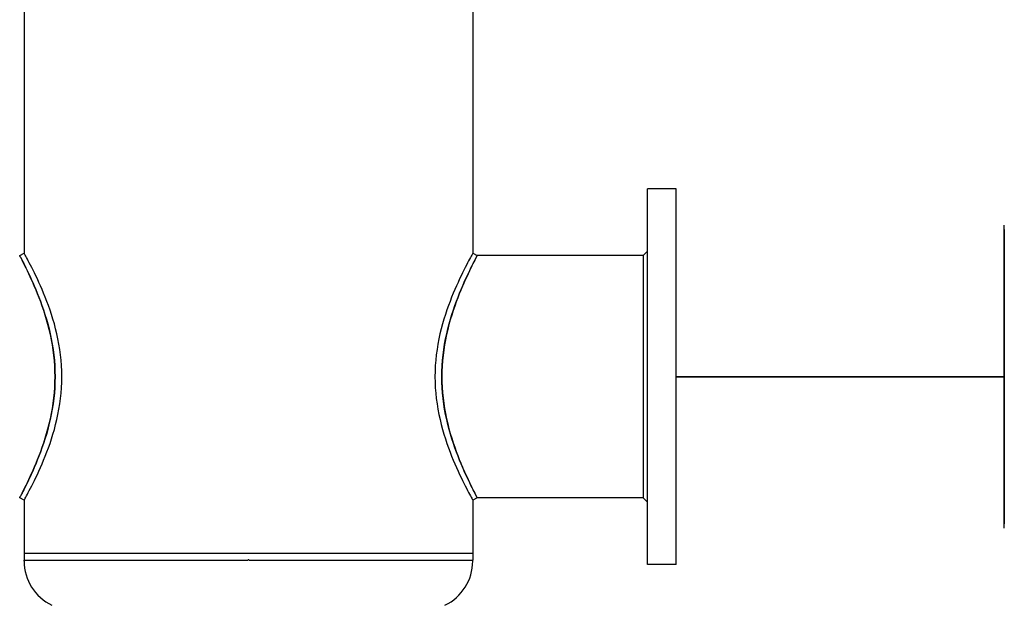
# Model space of a CAD drawing. Units: millimetres. Extents: x 155 to 18815, y 5191 to 14253.
# Drawn here: x 9851 to 10096, y 9891 to 10037 of the extents above; entities that cross this region are included whole.
import ezdxf

# ---------------------------------------------------------------- set-up
doc = ezdxf.new("R2010")
doc.units = ezdxf.units.MM
doc.layers.add('2DH_PLS_Z', color=240, linetype='Continuous', lineweight=35)
doc.layers.add('2DH_SYM', color=41, linetype='Continuous')

msp = doc.modelspace()

# ---------------------------------------------------------------- linework, layer by layer
at = {"layer": '2DH_PLS_Z'}
msp.add_lwpolyline([(10014.1, 9948.11), (10014.1, 9948.11), (10014.1, 9948.11), (10014.1, 9948.11), (10095.64, 9948.11)], dxfattribs=at)
at = {"layer": '2DH_SYM'}
for p, q in [((9852.01, 10077.08), (9852.01, 9978.77)), ((9963.53, 10077.08), (9963.53, 9978.77)), ((10006.97, 9901.47), (10006.97, 9994.76)), ((10014.1, 9994.76), (10006.97, 9994.76)), ((10014.1, 9901.47), (10014.1, 9994.76)), ((9850.91, 9978.17), (9852.01, 9978.77)), ((9963.53, 9978.77), (9964.63, 9978.17)), ((10005.87, 9978.17), (9964.63, 9978.17)), ((10005.87, 9978.17), (10006.97, 9979.27)), ((10005.87, 9978.17), (10005.87, 9918.05)), ((9852.01, 9917.46), (9850.91, 9918.05)), ((9852.01, 9917.46), (9852.01, 9904.21)), ((9964.63, 9918.05), (9963.53, 9917.46)), ((9963.53, 9917.46), (9963.53, 9904.21)), ((10005.87, 9918.05), (9964.63, 9918.05)), ((10005.87, 9918.05), (10006.97, 9916.96)), ((9907.62, 9904.21), (9852.01, 9904.21)), ((9907.62, 9904.21), (9852.01, 9904.21)), ((9852.01, 9904.21), (9852.01, 9902.57)), ((9852.01, 9902.33), (9852.01, 9902.57)), ((9852.01, 9902.57), (9907.62, 9902.57)), ((9907.62, 9904.21), (9907.63, 9904.21)), ((9907.62, 9904.21), (9907.63, 9904.21)), ((9907.63, 9902.57), (9907.62, 9902.57)), ((9907.91, 9904.21), (9907.63, 9904.21)), ((9907.63, 9904.21), (9907.63, 9904.21)), ((9907.91, 9904.21), (9907.63, 9904.21)), ((9963.53, 9904.21), (9907.91, 9904.21)), ((9963.53, 9904.21), (9907.91, 9904.21)), ((9907.91, 9902.57), (9963.53, 9902.57)), ((9963.53, 9904.21), (9963.53, 9902.57)), ((9963.53, 9902.33), (9963.53, 9902.57)), ((10014.1, 9901.47), (10006.97, 9901.47))]:
    msp.add_line(p, q, dxfattribs=at)
for points in [[(10095.64, 9910.49), (10095.64, 9985.73)], [(10095.64, 9984.63), (10095.64, 9911.6)], [(9850.91, 9978.17), (9850.93, 9978.14), (9850.98, 9978.05), (9851.06, 9977.89), (9851.18, 9977.67), (9851.33, 9977.39), (9851.5, 9977.05), (9851.7, 9976.66), (9851.93, 9976.2), (9852.19, 9975.69), (9852.47, 9975.13), (9852.77, 9974.51), (9853.09, 9973.84), (9853.43, 9973.12), (9853.79, 9972.36), (9854.15, 9971.54), (9854.52, 9970.69), (9854.91, 9969.79), (9855.29, 9968.85), (9855.68, 9967.87), (9856.07, 9966.85), (9856.45, 9965.8), (9856.82, 9964.71), (9857.19, 9963.58), (9857.54, 9962.42), (9857.88, 9961.23), (9858.2, 9960.02), (9858.49, 9958.77), (9858.77, 9957.49), (9859.01, 9956.2), (9859.21, 9954.89), (9859.39, 9953.56), (9859.53, 9952.21), (9859.63, 9950.86), (9859.69, 9949.49), (9859.71, 9948.11)], [(9859.71, 9948.11), (9859.69, 9949.41), (9859.64, 9950.73), (9859.54, 9952.04), (9859.41, 9953.36), (9859.25, 9954.67), (9859.04, 9955.98), (9858.81, 9957.27), (9858.54, 9958.55), (9858.25, 9959.8), (9857.94, 9961.03), (9857.6, 9962.23), (9857.25, 9963.4), (9856.88, 9964.54), (9856.51, 9965.63), (9856.13, 9966.69), (9855.75, 9967.7), (9855.37, 9968.66), (9855, 9969.57), (9854.62, 9970.46), (9854.25, 9971.32), (9853.88, 9972.15), (9853.52, 9972.93), (9853.17, 9973.68), (9852.84, 9974.37), (9852.53, 9975.02), (9852.23, 9975.61), (9851.96, 9976.14), (9851.72, 9976.62), (9851.51, 9977.03), (9851.33, 9977.38), (9851.18, 9977.67), (9851.06, 9977.89), (9850.98, 9978.05), (9850.93, 9978.14), (9850.91, 9978.17)], [(9861.41, 9948.11), (9861.39, 9949.49), (9861.33, 9950.86), (9861.22, 9952.22), (9861.08, 9953.57), (9860.89, 9954.9), (9860.68, 9956.21), (9860.43, 9957.5), (9860.16, 9958.76), (9859.85, 9960), (9859.53, 9961.21), (9859.19, 9962.39), (9858.82, 9963.55), (9858.45, 9964.67), (9858.06, 9965.76), (9857.67, 9966.81), (9857.27, 9967.84), (9856.87, 9968.82), (9856.47, 9969.77), (9856.08, 9970.68), (9855.68, 9971.54), (9855.3, 9972.37), (9854.93, 9973.15), (9854.57, 9973.89), (9854.23, 9974.58), (9853.9, 9975.22), (9853.6, 9975.82), (9853.31, 9976.36), (9853.05, 9976.86), (9852.82, 9977.3), (9852.61, 9977.68), (9852.43, 9978.01), (9852.28, 9978.28), (9852.16, 9978.49), (9852.08, 9978.65), (9852.03, 9978.74), (9852.01, 9978.77)], [(9963.53, 9978.77), (9963.51, 9978.74), (9963.46, 9978.65), (9963.38, 9978.49), (9963.26, 9978.28), (9963.11, 9978.01), (9962.93, 9977.68), (9962.73, 9977.3), (9962.49, 9976.86), (9962.23, 9976.37), (9961.95, 9975.83), (9961.64, 9975.23), (9961.32, 9974.59), (9960.97, 9973.89), (9960.61, 9973.15), (9960.24, 9972.37), (9959.86, 9971.54), (9959.46, 9970.68), (9959.07, 9969.77), (9958.67, 9968.82), (9958.27, 9967.84), (9957.87, 9966.82), (9957.48, 9965.77), (9957.09, 9964.68), (9956.72, 9963.55), (9956.36, 9962.4), (9956.01, 9961.21), (9955.69, 9960), (9955.38, 9958.76), (9955.11, 9957.49), (9954.86, 9956.2), (9954.64, 9954.89), (9954.46, 9953.56), (9954.32, 9952.21), (9954.22, 9950.85), (9954.15, 9949.49), (9954.13, 9948.11)], [(9955.83, 9948.11), (9955.85, 9949.48), (9955.91, 9950.84), (9956.01, 9952.19), (9956.15, 9953.54), (9956.32, 9954.87), (9956.53, 9956.2), (9956.78, 9957.49), (9957.05, 9958.77), (9957.34, 9960.02), (9957.66, 9961.23), (9958, 9962.42), (9958.35, 9963.58), (9958.72, 9964.71), (9959.09, 9965.8), (9959.47, 9966.85), (9959.86, 9967.87), (9960.25, 9968.85), (9960.64, 9969.79), (9961.02, 9970.69), (9961.39, 9971.55), (9961.76, 9972.36), (9962.11, 9973.13), (9962.45, 9973.84), (9962.77, 9974.51), (9963.07, 9975.13), (9963.35, 9975.69), (9963.61, 9976.2), (9963.84, 9976.66), (9964.04, 9977.06), (9964.22, 9977.4), (9964.36, 9977.68), (9964.48, 9977.89), (9964.56, 9978.05), (9964.61, 9978.14), (9964.63, 9978.17)], [(9964.63, 9978.17), (9964.61, 9978.14), (9964.56, 9978.05), (9964.48, 9977.89), (9964.36, 9977.67), (9964.21, 9977.38), (9964.03, 9977.03), (9963.82, 9976.62), (9963.58, 9976.14), (9963.31, 9975.61), (9963.02, 9975.02), (9962.7, 9974.37), (9962.37, 9973.68), (9962.02, 9972.93), (9961.66, 9972.15), (9961.29, 9971.32), (9960.92, 9970.46), (9960.55, 9969.57), (9960.17, 9968.66), (9959.79, 9967.7), (9959.41, 9966.69), (9959.03, 9965.63), (9958.66, 9964.54), (9958.29, 9963.4), (9957.94, 9962.23), (9957.6, 9961.03), (9957.29, 9959.8), (9957, 9958.55), (9956.73, 9957.27), (9956.5, 9955.98), (9956.3, 9954.67), (9956.13, 9953.36), (9956, 9952.04), (9955.9, 9950.73), (9955.85, 9949.41), (9955.83, 9948.11)], [(9859.71, 9948.11), (9859.69, 9946.74), (9859.63, 9945.37), (9859.53, 9944.01), (9859.39, 9942.66), (9859.21, 9941.33), (9859, 9940.01), (9858.76, 9938.71), (9858.49, 9937.44), (9858.19, 9936.19), (9857.88, 9934.97), (9857.54, 9933.79), (9857.19, 9932.63), (9856.82, 9931.5), (9856.44, 9930.41), (9856.06, 9929.36), (9855.67, 9928.34), (9855.29, 9927.36), (9854.9, 9926.42), (9854.52, 9925.53), (9854.14, 9924.67), (9853.78, 9923.86), (9853.43, 9923.1), (9853.09, 9922.38), (9852.77, 9921.71), (9852.47, 9921.1), (9852.19, 9920.53), (9851.93, 9920.02), (9851.7, 9919.56), (9851.5, 9919.17), (9851.32, 9918.83), (9851.18, 9918.55), (9851.06, 9918.33), (9850.98, 9918.18), (9850.93, 9918.08), (9850.91, 9918.05)], [(9850.91, 9918.05), (9850.93, 9918.08), (9850.98, 9918.18), (9851.06, 9918.33), (9851.18, 9918.56), (9851.33, 9918.84), (9851.51, 9919.19), (9851.72, 9919.61), (9851.96, 9920.08), (9852.23, 9920.62), (9852.53, 9921.21), (9852.84, 9921.86), (9853.17, 9922.55), (9853.52, 9923.29), (9853.88, 9924.08), (9854.25, 9924.91), (9854.62, 9925.76), (9855, 9926.65), (9855.37, 9927.57), (9855.75, 9928.53), (9856.13, 9929.54), (9856.51, 9930.59), (9856.88, 9931.69), (9857.25, 9932.82), (9857.6, 9933.99), (9857.94, 9935.2), (9858.25, 9936.43), (9858.54, 9937.68), (9858.81, 9938.96), (9859.04, 9940.25), (9859.25, 9941.55), (9859.41, 9942.87), (9859.54, 9944.18), (9859.64, 9945.5), (9859.69, 9946.81), (9859.71, 9948.11)], [(9852.01, 9917.46), (9852.03, 9917.49), (9852.08, 9917.58), (9852.16, 9917.73), (9852.28, 9917.94), (9852.43, 9918.21), (9852.61, 9918.54), (9852.82, 9918.93), (9853.05, 9919.37), (9853.31, 9919.86), (9853.6, 9920.4), (9853.9, 9921), (9854.23, 9921.64), (9854.57, 9922.33), (9854.93, 9923.07), (9855.3, 9923.86), (9855.68, 9924.68), (9856.08, 9925.55), (9856.47, 9926.46), (9856.87, 9927.4), (9857.27, 9928.39), (9857.67, 9929.41), (9858.06, 9930.46), (9858.45, 9931.55), (9858.82, 9932.68), (9859.18, 9933.83), (9859.53, 9935.01), (9859.85, 9936.23), (9860.16, 9937.47), (9860.43, 9938.73), (9860.68, 9940.02), (9860.9, 9941.34), (9861.08, 9942.67), (9861.22, 9944.01), (9861.33, 9945.37), (9861.39, 9946.74), (9861.41, 9948.11)], [(9954.13, 9948.11), (9954.15, 9946.74), (9954.22, 9945.37), (9954.32, 9944.01), (9954.46, 9942.66), (9954.64, 9941.33), (9954.86, 9940.02), (9955.11, 9938.73), (9955.39, 9937.46), (9955.69, 9936.22), (9956.01, 9935.01), (9956.36, 9933.82), (9956.72, 9932.67), (9957.09, 9931.55), (9957.48, 9930.46), (9957.87, 9929.4), (9958.27, 9928.38), (9958.67, 9927.4), (9959.07, 9926.45), (9959.47, 9925.55), (9959.86, 9924.68), (9960.24, 9923.85), (9960.61, 9923.07), (9960.97, 9922.33), (9961.31, 9921.64), (9961.64, 9921), (9961.94, 9920.4), (9962.23, 9919.86), (9962.49, 9919.37), (9962.72, 9918.93), (9962.93, 9918.54), (9963.11, 9918.21), (9963.26, 9917.94), (9963.38, 9917.73), (9963.46, 9917.58), (9963.51, 9917.49), (9963.53, 9917.46)], [(9964.63, 9918.05), (9964.61, 9918.08), (9964.56, 9918.18), (9964.48, 9918.34), (9964.36, 9918.55), (9964.22, 9918.83), (9964.04, 9919.17), (9963.84, 9919.57), (9963.61, 9920.02), (9963.35, 9920.53), (9963.07, 9921.1), (9962.77, 9921.72), (9962.45, 9922.38), (9962.11, 9923.1), (9961.76, 9923.87), (9961.39, 9924.68), (9961.02, 9925.53), (9960.64, 9926.43), (9960.25, 9927.37), (9959.86, 9928.35), (9959.48, 9929.37), (9959.09, 9930.42), (9958.72, 9931.51), (9958.35, 9932.64), (9958, 9933.8), (9957.66, 9934.99), (9957.34, 9936.2), (9957.05, 9937.45), (9956.78, 9938.72), (9956.54, 9940.01), (9956.33, 9941.32), (9956.15, 9942.66), (9956.01, 9944.01), (9955.91, 9945.38), (9955.85, 9946.75), (9955.83, 9948.11)], [(9955.83, 9948.11), (9955.85, 9946.81), (9955.9, 9945.5), (9956, 9944.18), (9956.13, 9942.87), (9956.3, 9941.55), (9956.5, 9940.25), (9956.73, 9938.96), (9957, 9937.68), (9957.29, 9936.43), (9957.6, 9935.2), (9957.94, 9933.99), (9958.29, 9932.82), (9958.66, 9931.69), (9959.03, 9930.59), (9959.41, 9929.54), (9959.79, 9928.53), (9960.17, 9927.57), (9960.55, 9926.65), (9960.92, 9925.76), (9961.29, 9924.91), (9961.66, 9924.08), (9962.02, 9923.29), (9962.37, 9922.55), (9962.7, 9921.86), (9963.02, 9921.21), (9963.31, 9920.62), (9963.58, 9920.08), (9963.82, 9919.61), (9964.03, 9919.19), (9964.21, 9918.84), (9964.36, 9918.56), (9964.48, 9918.33), (9964.56, 9918.18), (9964.61, 9918.08), (9964.63, 9918.05)], [(9907.91, 9902.57), (9907.9, 9902.57), (9907.89, 9902.58), (9907.88, 9902.58), (9907.87, 9902.58), (9907.85, 9902.58), (9907.84, 9902.58), (9907.83, 9902.59), (9907.82, 9902.59), (9907.81, 9902.59), (9907.79, 9902.59), (9907.78, 9902.59), (9907.77, 9902.59), (9907.76, 9902.59), (9907.75, 9902.59), (9907.74, 9902.59), (9907.72, 9902.59), (9907.71, 9902.59), (9907.7, 9902.58), (9907.69, 9902.58), (9907.68, 9902.58), (9907.66, 9902.58), (9907.65, 9902.58), (9907.64, 9902.57), (9907.63, 9902.57)]]:
    msp.add_lwpolyline(points, dxfattribs=at)
for centre, start, end in [((9864.21, 9902.33), 180, 244.2748), ((9951.33, 9902.33), 295.7252, 360)]:
    msp.add_arc(centre, 12.19, start, end, dxfattribs=at)

doc.saveas('drawing.dxf')
